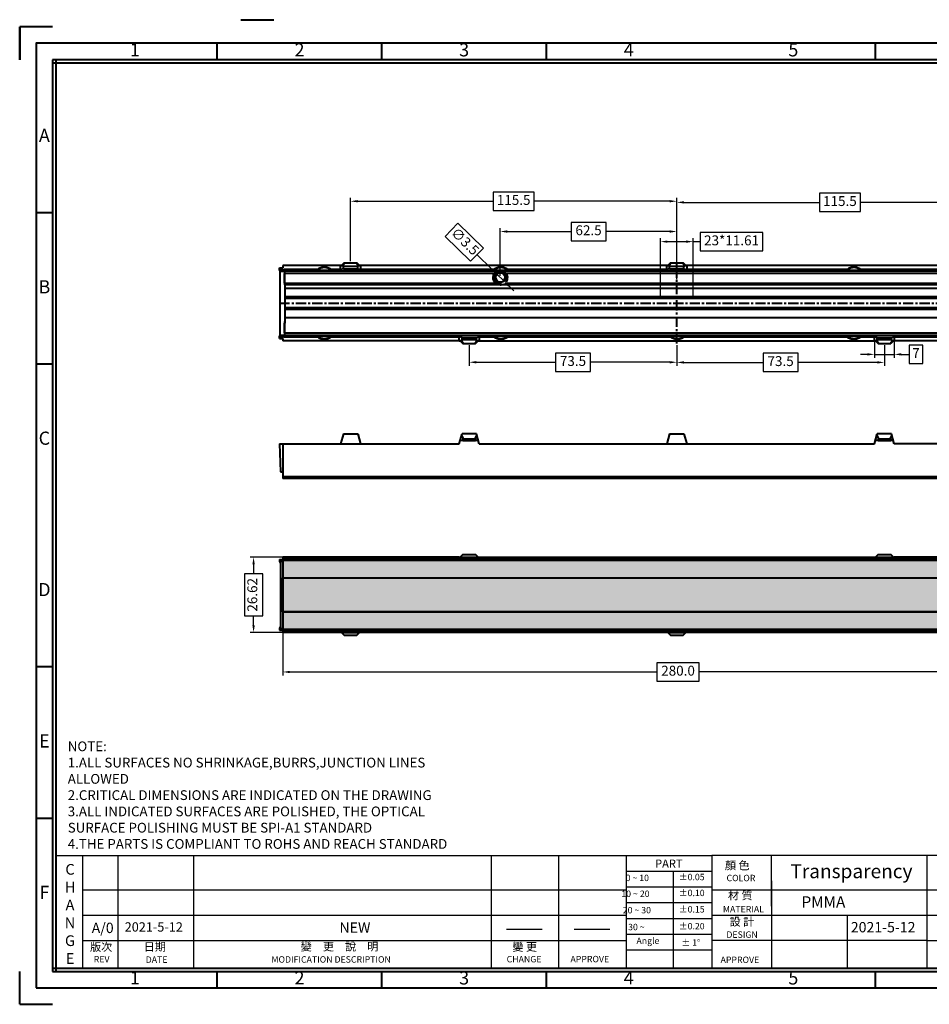
# Model space of a CAD drawing. Units: millimetres. Extents: x 15018 to 16111, y 3359 to 3804.
# Drawn here: x 15622 to 15944, y 3359 to 3708 of the extents above; entities that cross this region are included whole.
import ezdxf
from ezdxf.enums import TextEntityAlignment as Align

# ---------------------------------------------------------------- set-up
doc = ezdxf.new("R2010")
doc.units = ezdxf.units.MM
doc.linetypes.add('CENTER', pattern=[50.8, 31.75, -6.35, 6.35, -6.35])
doc.layers.get('0').update_dxf_attribs({"lineweight": 40})
doc.layers.get('Defpoints').update_dxf_attribs({"lineweight": 30})
doc.layers.add('dim', color=82, linetype='Continuous', lineweight=18)
doc.layers.add('图层1', color=7, linetype='Continuous')
doc.styles.add('ISO Proportional', font='isocp', dxfattribs={"bigfont": 'hztxt.shx'})
doc.styles.add('ROMANC', font='romans.shx', dxfattribs={"height": 5, "bigfont": 'gbcbig.shx'})
doc.styles.add('ROMANS', font='romans.shx', dxfattribs={"bigfont": 'hztxt.shx'})
doc.styles.get("Standard").update_dxf_attribs({"font": 'simsun.ttc'})
doc.dimstyles.new('ISO-25', dxfattribs={"dimtxt": 3.5, "dimasz": 2.5, "dimexe": 1.25, "dimexo": 0.625, "dimgap": -1.5, "dimtad": 0, "dimdsep": 46, "dimtxsty": 'Standard', "dimcen": 2.5, "dimclrt": 6, "dimadec": 0, "dimazin": 0, "dimtfac": 1, "dimtmove": 0, "dimatfit": 3, "dimfxl": 1, "dimarcsym": 0})

# ---------------------------------------------------------------- blocks, each defined once
blk = doc.blocks.new('*D20')
at = {"color": 0, "lineweight": -2}
for p, q in [((15714.8, 3515.48), (15714.8, 3475.42)), ((15994.8, 3515.48), (15994.8, 3475.42)), ((15862.22, 3479.92), (15847.28, 3479.92)), ((15847.28, 3479.92), (15847.28, 3473.42)), ((15862.22, 3473.42), (15862.22, 3479.92)), ((15717.3, 3476.67), (15847.28, 3476.67)), ((15992.3, 3476.67), (15862.22, 3476.67)), ((15847.28, 3473.42), (15862.22, 3473.42))]:
    blk.add_line(p, q, dxfattribs=at)
at = {"color": 0}
for points in [[(15717.3, 3477.09), (15717.3, 3476.26), (15714.8, 3476.67)], [(15992.3, 3477.09), (15992.3, 3476.26), (15994.8, 3476.67)]]:
    blk.add_solid(points, dxfattribs=at)
at = {"layer": 'Defpoints', "color": 0}
for p in [(15714.8, 3516.1), (15994.8, 3516.1), (15714.8, 3476.67)]:
    blk.add_point(p, dxfattribs=at)
at = {"color": 6, "insert": (15854.75, 3476.67), "char_height": 3.5, "attachment_point": 5}
blk.add_mtext('280.0', dxfattribs=at)
blk = doc.blocks.new('*D21')
at = {"color": 0, "lineweight": -2}
for p, q in [((15848.5, 3609.81), (15848.5, 3630.31)), ((15860.11, 3609.81), (15860.11, 3630.31)), ((15884.76, 3632.31), (15862.61, 3632.31)), ((15862.61, 3632.31), (15862.61, 3625.81)), ((15884.76, 3625.81), (15884.76, 3632.31)), ((15851, 3629.06), (15857.61, 3629.06)), ((15860.11, 3629.06), (15862.61, 3629.06)), ((15862.61, 3625.81), (15884.76, 3625.81))]:
    blk.add_line(p, q, dxfattribs=at)
at = {"color": 0}
for points in [[(15851, 3629.48), (15851, 3628.65), (15848.5, 3629.06)], [(15857.61, 3629.48), (15857.61, 3628.65), (15860.11, 3629.06)]]:
    blk.add_solid(points, dxfattribs=at)
at = {"layer": 'Defpoints', "color": 0}
for p in [(15860.11, 3629.06), (15848.5, 3609.18), (15860.11, 3609.18)]:
    blk.add_point(p, dxfattribs=at)
at = {"color": 6, "insert": (15873.69, 3629.06), "char_height": 3.5, "attachment_point": 5}
blk.add_mtext('23*11.61', dxfattribs=at)
blk = doc.blocks.new('*D22')
at = {"color": 0, "lineweight": -2}
for p, q in [((15791.81, 3617.01), (15791.81, 3633.89)), ((15829.26, 3635.89), (15816.85, 3635.89)), ((15816.85, 3635.89), (15816.85, 3629.39)), ((15829.26, 3629.39), (15829.26, 3635.89)), ((15854.3, 3620.86), (15854.3, 3633.89)), ((15794.31, 3632.64), (15816.85, 3632.64)), ((15851.8, 3632.64), (15829.26, 3632.64)), ((15816.85, 3629.39), (15829.26, 3629.39))]:
    blk.add_line(p, q, dxfattribs=at)
at = {"color": 0}
for points in [[(15794.31, 3633.06), (15794.31, 3632.23), (15791.81, 3632.64)], [(15851.8, 3633.06), (15851.8, 3632.23), (15854.3, 3632.64)]]:
    blk.add_solid(points, dxfattribs=at)
at = {"layer": 'Defpoints', "color": 0}
for p in [(15854.3, 3632.64), (15854.3, 3620.24), (15791.81, 3616.38)]:
    blk.add_point(p, dxfattribs=at)
at = {"color": 6, "insert": (15823.06, 3632.64), "char_height": 3.5, "attachment_point": 5}
blk.add_mtext('62.5', dxfattribs=at)
blk = doc.blocks.new('*D23')
at = {"color": 0, "lineweight": -2}
for p, q in [((15738.8, 3622.15), (15738.8, 3644.62)), ((15803.84, 3646.62), (15789.27, 3646.62)), ((15789.27, 3646.62), (15789.27, 3640.12)), ((15803.84, 3640.12), (15803.84, 3646.62)), ((15854.3, 3616.42), (15854.3, 3644.62)), ((15741.3, 3643.37), (15789.27, 3643.37)), ((15851.8, 3643.37), (15803.84, 3643.37)), ((15789.27, 3640.12), (15803.84, 3640.12))]:
    blk.add_line(p, q, dxfattribs=at)
at = {"color": 0}
for points in [[(15741.3, 3643.79), (15741.3, 3642.96), (15738.8, 3643.37)], [(15851.8, 3643.79), (15851.8, 3642.96), (15854.3, 3643.37)]]:
    blk.add_solid(points, dxfattribs=at)
at = {"layer": 'Defpoints', "color": 0}
for p in [(15854.3, 3643.37), (15738.8, 3621.53), (15854.3, 3615.8)]:
    blk.add_point(p, dxfattribs=at)
at = {"color": 6, "insert": (15796.55, 3643.37), "char_height": 3.5, "attachment_point": 5}
blk.add_mtext('115.5', dxfattribs=at)
blk = doc.blocks.new('*D24')
at = {"color": 0, "lineweight": -2}
for p, q in [((15854.3, 3615.74), (15854.3, 3644.23)), ((15919.34, 3646.23), (15904.77, 3646.23)), ((15904.77, 3646.23), (15904.77, 3639.73)), ((15919.34, 3639.73), (15919.34, 3646.23)), ((15969.8, 3620.86), (15969.8, 3644.23)), ((15856.8, 3642.98), (15904.77, 3642.98)), ((15967.3, 3642.98), (15919.34, 3642.98)), ((15904.77, 3639.73), (15919.34, 3639.73))]:
    blk.add_line(p, q, dxfattribs=at)
at = {"color": 0}
for points in [[(15856.8, 3643.39), (15856.8, 3642.56), (15854.3, 3642.98)], [(15967.3, 3643.39), (15967.3, 3642.56), (15969.8, 3642.98)]]:
    blk.add_solid(points, dxfattribs=at)
at = {"layer": 'Defpoints', "color": 0}
for p in [(15854.3, 3642.98), (15969.8, 3620.24), (15854.3, 3615.12)]:
    blk.add_point(p, dxfattribs=at)
at = {"color": 6, "insert": (15912.05, 3642.98), "char_height": 3.5, "attachment_point": 5}
blk.add_mtext('115.5', dxfattribs=at)
blk = doc.blocks.new('*D26')
at = {"color": 0, "lineweight": -2}
for p, q in [((15780.8, 3592.41), (15780.8, 3585.1)), ((15854.3, 3592.41), (15854.3, 3585.1)), ((15823.72, 3589.6), (15811.39, 3589.6)), ((15811.39, 3589.6), (15811.39, 3583.1)), ((15823.72, 3583.1), (15823.72, 3589.6)), ((15783.3, 3586.35), (15811.39, 3586.35)), ((15851.8, 3586.35), (15823.72, 3586.35)), ((15811.39, 3583.1), (15823.72, 3583.1))]:
    blk.add_line(p, q, dxfattribs=at)
at = {"color": 0}
for points in [[(15783.3, 3586.76), (15783.3, 3585.93), (15780.8, 3586.35)], [(15851.8, 3586.76), (15851.8, 3585.93), (15854.3, 3586.35)]]:
    blk.add_solid(points, dxfattribs=at)
at = {"layer": 'Defpoints', "color": 0}
for p in [(15780.8, 3593.03), (15854.3, 3593.03), (15854.3, 3586.35)]:
    blk.add_point(p, dxfattribs=at)
at = {"color": 6, "insert": (15817.55, 3586.35), "char_height": 3.5, "attachment_point": 5}
blk.add_mtext('73.5', dxfattribs=at)
blk = doc.blocks.new('*D27')
at = {"color": 0, "lineweight": -2}
for p, q in [((15854.3, 3592.41), (15854.3, 3585.05)), ((15927.8, 3592.41), (15927.8, 3585.05)), ((15897.22, 3589.55), (15884.89, 3589.55)), ((15884.89, 3589.55), (15884.89, 3583.05)), ((15897.22, 3583.05), (15897.22, 3589.55)), ((15856.8, 3586.3), (15884.89, 3586.3)), ((15925.3, 3586.3), (15897.22, 3586.3)), ((15884.89, 3583.05), (15897.22, 3583.05))]:
    blk.add_line(p, q, dxfattribs=at)
at = {"color": 0}
for points in [[(15856.8, 3586.71), (15856.8, 3585.88), (15854.3, 3586.3)], [(15925.3, 3586.71), (15925.3, 3585.88), (15927.8, 3586.3)]]:
    blk.add_solid(points, dxfattribs=at)
at = {"layer": 'Defpoints', "color": 0}
for p in [(15854.3, 3593.03), (15927.8, 3593.03), (15854.3, 3586.3)]:
    blk.add_point(p, dxfattribs=at)
at = {"color": 6, "insert": (15891.05, 3586.3), "char_height": 3.5, "attachment_point": 5}
blk.add_mtext('73.5', dxfattribs=at)
blk = doc.blocks.new('*D28')
at = {"color": 0, "lineweight": -2}
for p, q in [((15924.3, 3594.04), (15924.3, 3587.89)), ((15931.3, 3594.04), (15931.3, 3587.89)), ((15941.41, 3592.39), (15936.53, 3592.39)), ((15936.53, 3592.39), (15936.53, 3585.89)), ((15941.41, 3585.89), (15941.41, 3592.39)), ((15921.8, 3589.14), (15919.3, 3589.14)), ((15924.3, 3589.14), (15931.3, 3589.14)), ((15933.8, 3589.14), (15936.53, 3589.14)), ((15936.53, 3585.89), (15941.41, 3585.89))]:
    blk.add_line(p, q, dxfattribs=at)
at = {"color": 0}
for points in [[(15921.8, 3589.56), (15921.8, 3588.72), (15924.3, 3589.14)], [(15933.8, 3589.56), (15933.8, 3588.72), (15931.3, 3589.14)]]:
    blk.add_solid(points, dxfattribs=at)
at = {"layer": 'Defpoints', "color": 0}
for p in [(15924.3, 3594.66), (15931.3, 3594.66), (15931.3, 3589.14)]:
    blk.add_point(p, dxfattribs=at)
at = {"color": 6, "insert": (15938.97, 3589.14), "char_height": 3.5, "attachment_point": 5}
blk.add_mtext('7', dxfattribs=at)
blk = doc.blocks.new('*D29')
at = {"color": 0, "lineweight": -2}
for p, q in [((15776.8, 3635.58), (15772.26, 3630.93)), ((15785.82, 3626.78), (15776.8, 3635.58)), ((15772.26, 3630.93), (15781.28, 3622.13)), ((15781.28, 3622.13), (15785.82, 3626.78)), ((15783.55, 3624.45), (15788.77, 3619.35)), ((15793.06, 3615.16), (15790.56, 3617.6)), ((15794.85, 3613.41), (15796.64, 3611.67))]:
    blk.add_line(p, q, dxfattribs=at)
at = {"color": 0}
for points in [[(15789.06, 3619.65), (15788.48, 3619.05), (15790.56, 3617.6)], [(15795.14, 3613.71), (15794.56, 3613.11), (15793.06, 3615.16)]]:
    blk.add_solid(points, dxfattribs=at)
at = {"layer": 'Defpoints', "color": 0}
for p in [(15790.56, 3617.6), (15793.06, 3615.16)]:
    blk.add_point(p, dxfattribs=at)
at = {"color": 6, "insert": (15779.04, 3628.85), "char_height": 3.5, "attachment_point": 5, "rotation": 315.6786}
blk.add_mtext('∅3.5', dxfattribs=at)
blk = doc.blocks.new('*D30')
at = {"color": 0, "lineweight": -2}
for p, q in [((15729.51, 3517.3), (15703.22, 3517.3)), ((15704.47, 3514.8), (15704.47, 3511.43)), ((15707.72, 3511.43), (15701.22, 3511.43)), ((15701.22, 3511.43), (15701.22, 3496.55)), ((15707.72, 3496.55), (15707.72, 3511.43)), ((15701.22, 3496.55), (15707.72, 3496.55)), ((15704.47, 3493.18), (15704.47, 3496.55)), ((15729.51, 3490.68), (15703.22, 3490.68))]:
    blk.add_line(p, q, dxfattribs=at)
at = {"color": 0}
for points in [[(15704.05, 3514.8), (15704.89, 3514.8), (15704.47, 3517.3)], [(15704.05, 3493.18), (15704.89, 3493.18), (15704.47, 3490.68)]]:
    blk.add_solid(points, dxfattribs=at)
at = {"layer": 'Defpoints', "color": 0}
for p in [(15730.13, 3517.3), (15704.47, 3490.68), (15730.13, 3490.68)]:
    blk.add_point(p, dxfattribs=at)
at = {"color": 6, "insert": (15704.47, 3503.99), "char_height": 3.5, "attachment_point": 5, "rotation": 90}
blk.add_mtext('26.62', dxfattribs=at)
blk = doc.blocks.new('dfdfgrf')
at = {"layer": 'dim', "color": 0, "ltscale": 0.05, "insert": (3902.41, 455.9), "char_height": 5, "width": 208.4169, "attachment_point": 1, "style": 'ROMANC'}
blk.add_mtext('{\\fSimSun|b0|i0|c134|p2;NOTE:\\P1.ALL SURFACES NO SHRINKAGE,BURRS,JUNCTION LINES ALLOWED  \\P2.CRITICAL DIMENSIONS ARE INDICATED ON THE DRAWING \\P3.ALL INDICATED SURFACES ARE POLISHED, THE OPTICAL SURFACE POLISHING MUST BE SPI-A1 STANDARD\\P4.THE PARTS IS COMPLIANT TO ROHS AND REACH STANDARD}', dxfattribs=at)

msp = doc.modelspace()

# ---------------------------------------------------------------- hatches: boundary and pattern name
at = {"ltscale": 0.05}
h = msp.add_hatch(dxfattribs=at)
h.set_pattern_fill('AR-SAND', color=256, scale=0.02, style=0)
h.paths.add_polyline_path([(15994.798, 3516.103), (15714.803, 3516.103), (15714.803, 3509.992), (15994.798, 3509.992)])
h.paths.add_polyline_path([(15994.798, 3497.992), (15714.803, 3497.992), (15714.803, 3491.881), (15994.798, 3491.881)])
h = msp.add_hatch(dxfattribs=at)
h.set_pattern_fill('HONEY', color=256, scale=0.2, style=0)
h.set_pattern_definition([(0, (-889.57275, 0), (0.9525, 0.549926), [0.635, -1.27]), (120, (-889.57275, 0), (-0.952499886, 0.549926197), [0.635, -1.27]), (60, (-889.57275, 0), (1.14e-07, 1.099852197), [-1.27, 0.635])])
h.paths.add_polyline_path([(15994.798, 3509.992), (15714.803, 3509.992), (15714.803, 3497.992), (15994.798, 3497.992)])

# ---------------------------------------------------------------- linework, layer by layer
for p, q in [((15699.978, 3707.661), (15711.633, 3707.661)), ((15621.676, 3693.472), (15621.676, 3705.126)), ((15621.676, 3693.472), (15621.676, 3705.126)), ((15621.676, 3693.472), (15621.676, 3705.126)), ((15633.331, 3705.126), (15621.676, 3705.126)), ((15621.676, 3705.126), (15621.676, 3693.472)), ((15691.605, 3693.472), (15691.605, 3699.299)), ((15749.879, 3693.472), (15749.879, 3699.299)), ((15808.153, 3693.472), (15808.153, 3699.299)), ((15924.7, 3693.472), (15924.7, 3699.299)), ((15633.331, 3693.472), (15633.331, 3370.634)), ((16099.522, 3693.472), (15633.331, 3693.472)), ((15634.496, 3693.472), (15634.496, 3370.634)), ((16099.522, 3692.306), (15633.331, 3692.306)), ((15633.331, 3639.277), (15627.504, 3639.277)), ((15633.331, 3585.665), (15627.504, 3585.665)), ((15633.331, 3478.441), (15627.504, 3478.441)), ((15633.331, 3424.829), (15627.504, 3424.829)), ((15633.331, 3371.8), (16099.522, 3371.8)), ((15621.676, 3358.98), (15621.676, 3370.634)), ((15621.676, 3358.98), (15621.676, 3370.634)), ((15621.676, 3358.98), (15621.676, 3370.634)), ((15621.676, 3358.98), (15621.676, 3370.634)), ((15633.331, 3370.634), (16099.522, 3370.634)), ((15691.605, 3364.807), (15691.605, 3370.634)), ((15749.879, 3364.807), (15749.879, 3370.634)), ((15808.153, 3364.807), (15808.153, 3370.634)), ((15924.7, 3364.807), (15924.7, 3370.634)), ((15808.153, 3364.807), (15924.7, 3364.807)), ((15621.676, 3358.98), (15633.331, 3358.98))]:
    msp.add_line(p, q)
at = {"color": 7, "linetype": 'Continuous'}
for p, q in [((15713.603, 3619.05), (15713.603, 3619.751)), ((15713.603, 3619.751), (15714.803, 3619.751)), ((15714.803, 3620.594), (15714.803, 3619.751)), ((15735.304, 3620.594), (15714.803, 3620.594)), ((15735.614, 3620.634), (15735.304, 3620.594)), ((15735.304, 3619.21), (15735.304, 3620.594)), ((15736.266, 3619.399), (15735.304, 3619.21)), ((15735.613, 3620.633), (15736.12, 3620.629)), ((15735.615, 3620.632), (15736.544, 3621.529)), ((15736.717, 3621.529), (15736.12, 3620.629)), ((15736.266, 3620.237), (15736.12, 3620.629)), ((15736.266, 3619.399), (15736.266, 3620.237)), ((15741.343, 3620.237), (15736.266, 3620.237)), ((15736.266, 3619.399), (15741.343, 3619.399)), ((15736.544, 3621.529), (15741.065, 3621.529)), ((15741.489, 3620.629), (15740.892, 3621.529)), ((15741.065, 3621.529), (15741.994, 3620.632)), ((15741.343, 3620.237), (15741.489, 3620.629)), ((15741.343, 3619.399), (15741.343, 3620.237)), ((15741.343, 3619.399), (15742.304, 3619.21)), ((15741.489, 3620.629), (15741.996, 3620.633)), ((15742.304, 3620.594), (15741.995, 3620.634)), ((15742.304, 3620.594), (15742.304, 3619.21)), ((15850.804, 3620.594), (15742.304, 3620.594)), ((15851.114, 3620.634), (15850.804, 3620.594)), ((15850.804, 3619.21), (15850.804, 3620.594)), ((15851.766, 3619.399), (15850.804, 3619.21)), ((15851.113, 3620.633), (15851.62, 3620.629)), ((15851.115, 3620.632), (15852.044, 3621.529)), ((15852.217, 3621.529), (15851.62, 3620.629)), ((15851.766, 3620.237), (15851.62, 3620.629)), ((15851.766, 3619.399), (15851.766, 3620.237)), ((15856.843, 3620.237), (15851.766, 3620.237)), ((15851.766, 3619.399), (15856.843, 3619.399)), ((15852.044, 3621.529), (15856.565, 3621.529)), ((15856.989, 3620.629), (15856.392, 3621.529)), ((15856.565, 3621.529), (15857.494, 3620.632)), ((15856.843, 3620.237), (15856.989, 3620.629)), ((15856.843, 3619.399), (15856.843, 3620.237)), ((15856.843, 3619.399), (15857.804, 3619.21)), ((15856.989, 3620.629), (15857.496, 3620.633)), ((15857.804, 3620.594), (15857.495, 3620.634)), ((15857.804, 3620.594), (15857.804, 3619.21)), ((15966.304, 3620.594), (15857.804, 3620.594)), ((15713.928, 3618.563), (15713.603, 3619.05)), ((15713.603, 3619.05), (15715.103, 3619.05)), ((15713.928, 3596.001), (15713.928, 3618.563)), ((15713.928, 3618.563), (15715.428, 3618.563)), ((15715.103, 3619.05), (15715.103, 3619.21)), ((15715.103, 3619.21), (15715.435, 3618.713)), ((15727.061, 3619.209), (15715.103, 3619.209)), ((15715.428, 3618.563), (15715.103, 3619.05)), ((15715.428, 3618.563), (15715.428, 3613.785)), ((15715.435, 3618.713), (15993.605, 3618.713)), ((15715.464, 3614.357), (15715.464, 3617.814)), ((15789.761, 3617.814), (15715.464, 3617.814)), ((15727.038, 3618.969), (15731.971, 3618.969)), ((15735.304, 3619.209), (15731.95, 3619.209)), ((15731.971, 3619.21), (15731.971, 3618.969)), ((15789.561, 3619.209), (15742.304, 3619.209)), ((15789.538, 3618.969), (15794.471, 3618.969)), ((15792.424, 3618.4), (15791.191, 3618.4)), ((15791.574, 3618.132), (15792.052, 3618.132)), ((15993.65, 3617.814), (15793.858, 3617.814)), ((15850.804, 3619.209), (15794.45, 3619.209)), ((15794.471, 3619.21), (15794.471, 3618.969)), ((15914.561, 3619.209), (15857.804, 3619.209)), ((15914.538, 3618.969), (15919.471, 3618.969)), ((15966.304, 3619.209), (15919.45, 3619.209)), ((15919.471, 3619.21), (15919.471, 3618.969)), ((15715.464, 3614.357), (15790.138, 3614.357)), ((15715.608, 3600.207), (15715.608, 3613.782)), ((15791.809, 3613.782), (15715.608, 3613.782)), ((15792.687, 3613.787), (15791.817, 3613.782)), ((15792.248, 3614.073), (15792.248, 3613.827)), ((15794.358, 3614.357), (15992.419, 3614.357)), ((15715.433, 3600.782), (15715.433, 3596.001)), ((15715.459, 3596.749), (15715.459, 3600.207)), ((15713.603, 3595.513), (15713.928, 3596.001)), ((15713.603, 3594.812), (15713.603, 3595.513)), ((15713.603, 3595.513), (15715.103, 3595.513)), ((15713.928, 3596.001), (15715.43, 3596.001)), ((15715.103, 3595.513), (15715.428, 3596.001)), ((15715.435, 3595.851), (15715.103, 3595.354)), ((15715.103, 3595.354), (15715.103, 3595.513)), ((15715.103, 3595.354), (15727.059, 3595.354)), ((15993.605, 3595.851), (15715.435, 3595.851)), ((15715.459, 3596.749), (15993.65, 3596.749)), ((15727.019, 3595.592), (15731.988, 3595.592)), ((15727.038, 3595.353), (15727.038, 3595.594)), ((15731.95, 3595.354), (15777.304, 3595.354)), ((15777.304, 3593.969), (15777.304, 3595.354)), ((15778.266, 3595.165), (15777.304, 3595.353)), ((15778.266, 3594.326), (15778.266, 3595.165)), ((15778.266, 3595.165), (15783.343, 3595.165)), ((15783.343, 3595.165), (15784.304, 3595.354)), ((15783.343, 3594.326), (15783.343, 3595.165)), ((15784.304, 3595.354), (15784.304, 3593.969)), ((15784.304, 3595.354), (15789.559, 3595.354)), ((15789.519, 3595.592), (15794.488, 3595.592)), ((15789.538, 3595.353), (15789.538, 3595.594)), ((15794.45, 3595.356), (15852.057, 3595.356)), ((15852.019, 3595.592), (15856.988, 3595.592)), ((15852.038, 3595.353), (15852.038, 3595.594)), ((15856.95, 3595.356), (15914.557, 3595.356)), ((15914.519, 3595.592), (15919.488, 3595.592)), ((15914.538, 3595.353), (15914.538, 3595.594)), ((15919.448, 3595.354), (15924.304, 3595.354)), ((15924.304, 3593.969), (15924.304, 3595.354)), ((15925.266, 3595.165), (15924.304, 3595.353)), ((15925.266, 3595.165), (15930.343, 3595.165)), ((15925.266, 3594.326), (15925.266, 3595.165)), ((15930.343, 3595.165), (15931.304, 3595.354)), ((15930.343, 3594.326), (15930.343, 3595.165)), ((15931.304, 3595.354), (15977.059, 3595.354)), ((15931.304, 3595.354), (15931.304, 3593.969)), ((15713.603, 3594.812), (15714.803, 3594.812)), ((15714.803, 3594.812), (15714.803, 3593.969)), ((15777.304, 3593.969), (15714.803, 3593.969)), ((15777.304, 3593.969), (15777.614, 3593.929)), ((15778.12, 3593.934), (15777.613, 3593.931)), ((15778.544, 3593.034), (15777.615, 3593.932)), ((15778.12, 3593.934), (15778.266, 3594.326)), ((15778.12, 3593.934), (15778.717, 3593.034)), ((15783.343, 3594.326), (15778.266, 3594.326)), ((15778.544, 3593.034), (15783.065, 3593.034)), ((15782.892, 3593.034), (15783.489, 3593.934)), ((15783.994, 3593.932), (15783.065, 3593.034)), ((15783.489, 3593.934), (15783.343, 3594.326)), ((15783.996, 3593.931), (15783.489, 3593.934)), ((15783.995, 3593.929), (15784.304, 3593.969)), ((15784.304, 3593.969), (15924.304, 3593.969)), ((15924.304, 3593.969), (15924.614, 3593.929)), ((15925.12, 3593.934), (15924.613, 3593.931)), ((15925.544, 3593.034), (15924.615, 3593.932)), ((15925.12, 3593.934), (15925.266, 3594.326)), ((15925.12, 3593.934), (15925.717, 3593.034)), ((15930.343, 3594.326), (15925.266, 3594.326)), ((15925.544, 3593.034), (15930.065, 3593.034)), ((15929.892, 3593.034), (15930.489, 3593.934)), ((15930.994, 3593.932), (15930.065, 3593.034)), ((15930.489, 3593.934), (15930.343, 3594.326)), ((15930.996, 3593.931), (15930.489, 3593.934)), ((15930.995, 3593.929), (15931.304, 3593.969)), ((15994.698, 3593.969), (15931.304, 3593.969)), ((15736.266, 3561.039), (15735.304, 3557.45)), ((15736.266, 3561.039), (15741.343, 3561.039)), ((15741.343, 3561.039), (15742.304, 3557.449)), ((15777.304, 3557.45), (15778.266, 3561.039)), ((15778.12, 3560.494), (15778.717, 3559.243)), ((15783.343, 3561.039), (15778.266, 3561.039)), ((15782.892, 3559.243), (15783.489, 3560.494)), ((15784.304, 3557.45), (15783.343, 3561.039)), ((15851.766, 3561.039), (15850.804, 3557.45)), ((15851.766, 3561.039), (15856.843, 3561.039)), ((15856.843, 3561.039), (15857.804, 3557.449)), ((15924.304, 3557.45), (15925.266, 3561.039)), ((15925.12, 3560.494), (15925.717, 3559.243)), ((15930.343, 3561.039), (15925.266, 3561.039)), ((15929.892, 3559.243), (15930.489, 3560.494)), ((15931.304, 3557.45), (15930.343, 3561.039)), ((15713.603, 3557.45), (15713.947, 3547.6)), ((15713.603, 3557.45), (15777.304, 3557.45)), ((15714.803, 3557.45), (15714.803, 3545.166)), ((15778.544, 3558.6), (15777.615, 3558.599)), ((15778.544, 3558.6), (15778.717, 3559.243)), ((15778.544, 3558.6), (15783.065, 3558.6)), ((15778.717, 3559.243), (15782.892, 3559.243)), ((15782.892, 3559.243), (15783.065, 3558.6)), ((15783.994, 3558.599), (15783.065, 3558.6)), ((15784.304, 3557.45), (15924.304, 3557.45)), ((15925.544, 3558.6), (15924.615, 3558.599)), ((15925.544, 3558.6), (15925.717, 3559.243)), ((15925.544, 3558.6), (15930.065, 3558.6)), ((15925.717, 3559.243), (15929.892, 3559.243)), ((15929.892, 3559.243), (15930.065, 3558.6)), ((15930.994, 3558.599), (15930.065, 3558.6)), ((15994.698, 3557.45), (15931.304, 3557.45)), ((15713.947, 3547.6), (15714.803, 3547.6)), ((15714.803, 3545.938), (15994.698, 3545.938)), ((15994.698, 3545.166), (15714.803, 3545.166)), ((15778.544, 3518.24), (15777.615, 3517.342)), ((15778.544, 3518.24), (15783.065, 3518.24)), ((15783.994, 3517.342), (15783.065, 3518.24)), ((15925.544, 3518.24), (15924.615, 3517.342)), ((15925.544, 3518.24), (15930.065, 3518.24)), ((15930.994, 3517.342), (15930.065, 3518.24)), ((15713.603, 3516.462), (15713.603, 3515.761)), ((15713.603, 3516.462), (15713.947, 3515.945)), ((15713.603, 3516.462), (15714.803, 3516.462)), ((15713.603, 3515.761), (15713.928, 3515.273)), ((15713.947, 3515.945), (15713.947, 3492.039)), ((15713.947, 3515.945), (15714.803, 3515.945)), ((15714.803, 3517.305), (15714.803, 3490.68)), ((15777.304, 3517.305), (15714.803, 3517.305)), ((15714.803, 3516.903), (15994.798, 3516.903)), ((15994.798, 3516.103), (15714.803, 3516.103)), ((15777.304, 3517.305), (15777.614, 3517.345)), ((15777.614, 3517.345), (15783.995, 3517.345)), ((15783.995, 3517.345), (15784.304, 3517.305)), ((15784.304, 3517.305), (15924.304, 3517.305)), ((15924.304, 3517.305), (15924.614, 3517.345)), ((15924.614, 3517.345), (15930.995, 3517.345)), ((15930.995, 3517.345), (15931.304, 3517.305)), ((15994.798, 3517.305), (15931.304, 3517.305)), ((15713.928, 3492.711), (15713.603, 3492.224)), ((15713.603, 3492.224), (15713.603, 3491.523)), ((15713.947, 3492.039), (15713.603, 3491.523)), ((15713.603, 3491.523), (15714.803, 3491.523)), ((15713.947, 3492.039), (15714.803, 3492.039)), ((15714.803, 3491.881), (15994.798, 3491.881)), ((15994.798, 3491.082), (15714.803, 3491.082)), ((15735.304, 3490.68), (15714.803, 3490.68)), ((15735.614, 3490.64), (15735.304, 3490.68)), ((15735.614, 3490.641), (15741.995, 3490.641)), ((15735.615, 3490.642), (15736.544, 3489.745)), ((15741.065, 3489.745), (15741.994, 3490.642)), ((15742.304, 3490.68), (15741.995, 3490.64)), ((15850.804, 3490.68), (15742.304, 3490.68)), ((15851.114, 3490.64), (15850.804, 3490.68)), ((15851.114, 3490.641), (15857.495, 3490.641)), ((15851.115, 3490.642), (15852.044, 3489.745)), ((15856.565, 3489.745), (15857.494, 3490.642)), ((15857.804, 3490.68), (15857.495, 3490.64)), ((15966.304, 3490.68), (15857.804, 3490.68)), ((15736.544, 3489.745), (15741.065, 3489.745)), ((15852.044, 3489.745), (15856.565, 3489.745))]:
    msp.add_line(p, q, dxfattribs=at)
at = {"color": 1, "linetype": 'CENTER', "ltscale": 0.114379}
for p, q in [((15854.304, 3593.034), (15854.304, 3621.529)), ((15713.603, 3607.282), (15994.698, 3607.282))]:
    msp.add_line(p, q, dxfattribs=at)
at = {"ltscale": 0.05}
for p, q in [((15994.698, 3612.514), (15715.608, 3612.514)), ((15994.698, 3609.514), (15715.608, 3609.514)), ((15994.698, 3609.182), (15715.608, 3609.182)), ((15994.698, 3608.939), (15715.608, 3608.939)), ((15994.698, 3605.624), (15715.608, 3605.624)), ((15994.698, 3605.381), (15715.608, 3605.381)), ((15994.698, 3605.05), (15715.608, 3605.05)), ((15994.698, 3602.05), (15715.608, 3602.05)), ((15714.803, 3509.992), (15994.798, 3509.992)), ((15714.803, 3497.992), (15994.798, 3497.992))]:
    msp.add_line(p, q, dxfattribs=at)
msp.add_lwpolyline([(15627.504, 3364.807), (16105.349, 3364.807), (16105.349, 3699.299), (15627.504, 3699.299)], close=True)
msp.add_lwpolyline([(15994.798, 3497.992), (15714.803, 3497.992), (15714.803, 3509.992), (15994.798, 3509.992)], close=True, dxfattribs=at)
at = {"color": 7, "linetype": 'Continuous'}
msp.add_circle((15791.809, 3616.382), 1.628, dxfattribs=at)
for centre, radius, start, end in [((15729.504, 3616.038), 3.844, 49.72991, 130.25414), ((15729.504, 3616.038), 4.004, 52.35865, 127.61983), ((15792.004, 3616.038), 3.844, 49.72991, 130.25414), ((15792.004, 3616.038), 4.004, 52.35865, 127.61983), ((15917.004, 3616.038), 3.844, 49.72991, 130.25414), ((15917.004, 3616.038), 4.004, 52.35865, 127.61983), ((15791.809, 3616.382), 2.626, 177.52477, 230.45881), ((15791.183, 3616.409), 1.999, 135.34362, 177.53524), ((15793.605, 3617.396), 4.51, 191.51782, 192.99246), ((15791.809, 3616.382), 1.75, 180, 284.51016), ((15791.809, 3616.382), 1.75, 294.36654, 0), ((15792.436, 3616.409), 1.999, 2.46695, 44.65543), ((15791.809, 3616.382), 2.626, 322.61974, 2.47664), ((15790.011, 3617.396), 4.512, 347.01175, 348.48625), ((15791.809, 3616.382), 2.35, 225.09284, 280.75375), ((15729.504, 3598.525), 3.844, 229.73012, 310.25393), ((15729.504, 3598.525), 4.004, 232.35882, 307.63768), ((15792.004, 3598.525), 3.844, 229.73012, 310.25393), ((15792.004, 3598.525), 4.004, 232.35881, 307.65258), ((15854.504, 3598.525), 3.844, 229.73015, 310.25393), ((15854.504, 3598.525), 4.004, 232.32972, 307.65258), ((15917.004, 3598.525), 3.844, 229.73015, 310.25393), ((15917.004, 3598.525), 4.004, 232.32972, 307.61807)]:
    msp.add_arc(centre, radius, start, end, dxfattribs=at)
for points, knots in [([(15727.038, 3618.969), (15727.041, 3618.989), (15727.038, 3619.04), (15727.042, 3619.12), (15727.032, 3619.181), (15727.038, 3619.21)], [0, 0, 0, 0, 0.2500219, 0.6250149, 1, 1, 1, 1]), ([(15789.211, 3616.382), (15789.263, 3616.155), (15789.457, 3615.538), (15789.842, 3614.989), (15790.15, 3614.717)], [0, 0, 0, 0, 0.361868, 1, 1, 1, 1]), ([(15790.15, 3614.717), (15789.875, 3614.992), (15789.48, 3615.722), (15789.602, 3616.949), (15790.264, 3617.745), (15790.982, 3618.077), (15791.378, 3618.128), (15791.574, 3618.127)], [0, 0, 0, 0, 0.2493539, 0.4986065, 0.7479054, 0.8739247, 1, 1, 1, 1]), ([(15789.538, 3618.969), (15789.541, 3618.989), (15789.538, 3619.04), (15789.542, 3619.12), (15789.532, 3619.181), (15789.538, 3619.21)], [0, 0, 0, 0, 0.2500219, 0.6250149, 1, 1, 1, 1]), ([(15789.761, 3617.814), (15789.945, 3618.001), (15790.397, 3618.3), (15790.928, 3618.4), (15791.191, 3618.4)], [0, 0, 0, 0, 0.499538, 1, 1, 1, 1]), ([(15790.059, 3616.382), (15790.059, 3616.59), (15790.135, 3617.011), (15790.464, 3617.561), (15790.965, 3617.953), (15791.368, 3618.099), (15791.574, 3618.127)], [0, 0, 0, 0, 0.2499619, 0.4999527, 0.7499905, 1, 1, 1, 1]), ([(15791.57, 3618.132), (15791.526, 3618.15), (15791.389, 3618.222), (15791.272, 3618.324), (15791.199, 3618.4)], [0, 0, 0, 0, 0.3109684, 1, 1, 1, 1]), ([(15792.051, 3618.126), (15792.244, 3618.127), (15792.631, 3618.077), (15793.335, 3617.757), (15793.993, 3616.99), (15794.146, 3615.797), (15793.791, 3615.069), (15793.535, 3614.788)], [0, 0, 0, 0, 0.1260566, 0.2520525, 0.5014005, 0.750686, 1, 1, 1, 1]), ([(15792.051, 3618.126), (15792.257, 3618.098), (15792.658, 3617.95), (15793.157, 3617.558), (15793.483, 3617.009), (15793.559, 3616.59), (15793.559, 3616.382)], [0, 0, 0, 0, 0.2499875, 0.4999846, 0.7500006, 1, 1, 1, 1]), ([(15792.424, 3618.4), (15792.401, 3618.377), (15792.292, 3618.27), (15792.164, 3618.178), (15792.052, 3618.132)], [0, 0, 0, 0, 0.210907, 1, 1, 1, 1]), ([(15792.424, 3618.4), (15792.687, 3618.401), (15793.219, 3618.301), (15793.673, 3618.001), (15793.858, 3617.814)], [0, 0, 0, 0, 0.5004884, 1, 1, 1, 1]), ([(15793.801, 3615.069), (15793.905, 3615.2), (15794.172, 3615.607), (15794.336, 3616.072), (15794.408, 3616.382)], [0, 0, 0, 0, 0.3446624, 1, 1, 1, 1]), ([(15914.538, 3618.969), (15914.541, 3618.989), (15914.538, 3619.04), (15914.542, 3619.12), (15914.532, 3619.181), (15914.538, 3619.21)], [0, 0, 0, 0, 0.2500219, 0.6250149, 1, 1, 1, 1]), ([(15791.809, 3613.782), (15791.721, 3613.782), (15791.548, 3613.802), (15791.148, 3613.857), (15790.656, 3614.017), (15790.291, 3614.24), (15790.138, 3614.357)], [0, 0, 0, 0, 0.1468519, 0.2905172, 0.6765847, 1, 1, 1, 1]), ([(15791.817, 3613.782), (15791.89, 3613.782), (15792.033, 3613.804), (15792.177, 3613.816), (15792.248, 3613.827)], [0, 0, 0, 0, 0.5025675, 1, 1, 1, 1]), ([(15792.687, 3613.787), (15792.613, 3613.787), (15792.466, 3613.8), (15792.32, 3613.815), (15792.248, 3613.827)], [0, 0, 0, 0, 0.5041681, 1, 1, 1, 1]), ([(15794.358, 3614.357), (15794.146, 3614.195), (15793.767, 3613.983), (15793.186, 3613.825), (15792.851, 3613.786), (15792.676, 3613.786)], [0, 0, 0, 0, 0.4431372, 0.7089663, 1, 1, 1, 1]), ([(15992.418, 3613.783), (15959.128, 3613.783), (15892.547, 3613.777), (15825.966, 3613.786), (15792.676, 3613.786)], [0, 0, 0, 0, 0.5, 1, 1, 1, 1]), ([(15731.97, 3595.594), (15731.967, 3595.574), (15731.971, 3595.524), (15731.967, 3595.444), (15731.976, 3595.383), (15731.97, 3595.353)], [0, 0, 0, 0, 0.2500219, 0.6250149, 1, 1, 1, 1]), ([(15794.47, 3595.594), (15794.467, 3595.574), (15794.471, 3595.524), (15794.467, 3595.444), (15794.476, 3595.383), (15794.47, 3595.353)], [0, 0, 0, 0, 0.2500219, 0.6250149, 1, 1, 1, 1]), ([(15856.97, 3595.594), (15856.967, 3595.574), (15856.971, 3595.524), (15856.967, 3595.444), (15856.976, 3595.383), (15856.97, 3595.353)], [0, 0, 0, 0, 0.2500219, 0.6250149, 1, 1, 1, 1]), ([(15919.47, 3595.594), (15919.467, 3595.574), (15919.471, 3595.524), (15919.467, 3595.444), (15919.476, 3595.383), (15919.47, 3595.353)], [0, 0, 0, 0, 0.2500219, 0.6250149, 1, 1, 1, 1])]:
    msp.add_open_spline(points, degree=3, knots=knots, dxfattribs=at)
at = {"layer": '图层1'}
for p, q in [((15634.496, 3411.684), (15866.653, 3411.684)), ((15634.496, 3371.8), (15634.496, 3411.684)), ((15643.91, 3411.684), (15643.91, 3371.8)), ((15656.411, 3411.684), (15656.411, 3371.8)), ((15683.155, 3411.684), (15683.155, 3371.8)), ((15788.545, 3411.684), (15788.545, 3371.8)), ((15812.449, 3411.684), (15812.449, 3371.8)), ((15836.353, 3411.684), (15836.353, 3371.8)), ((16098.357, 3411.684), (15866.653, 3411.684)), ((15866.653, 3411.684), (15866.653, 3371.8)), ((15866.653, 3411.684), (15866.653, 3371.8)), ((15942.819, 3411.684), (15942.819, 3372.635)), ((15942.819, 3411.684), (15942.819, 3371.8)), ((15836.353, 3406.119), (15866.653, 3406.119)), ((15853.018, 3406.119), (15853.018, 3371.8)), ((15836.353, 3400.553), (15866.653, 3400.553)), ((15887.863, 3402.699), (15887.863, 3371.8)), ((15832.21, 3399.35), (15643.91, 3399.35)), ((15969.611, 3399.35), (15866.653, 3399.35)), ((15836.353, 3394.987), (15866.653, 3394.987)), ((15836.353, 3390.401), (15643.91, 3390.401)), ((15836.353, 3389.422), (15866.653, 3389.422)), ((15969.611, 3390.481), (15866.653, 3390.481)), ((15836.353, 3383.856), (15866.653, 3383.856)), ((15836.353, 3381.451), (15643.91, 3381.451)), ((15942.819, 3381.558), (15866.653, 3381.558)), ((15836.353, 3378.293), (15866.653, 3378.293)), ((16098.357, 3371.8), (15634.496, 3371.8)), ((16098.357, 3371.8), (15634.496, 3371.8)), ((15942.819, 3371.8), (15866.653, 3371.8))]:
    msp.add_line(p, q, dxfattribs=at)
at = {"layer": '图层1', "ltscale": 0.1}
for p, q in [((15887.863, 3393.776), (15887.863, 3411.684)), ((15836.353, 3399.35), (15804.593, 3399.35)), ((15914.733, 3371.8), (15914.733, 3390.481)), ((15942.819, 3381.558), (15969.611, 3381.558))]:
    msp.add_line(p, q, dxfattribs=at)
at = {"layer": '图层1', "ltscale": 0.05}
for p, q in [((15794.03, 3385.625), (15806.671, 3385.625)), ((15817.934, 3385.625), (15830.575, 3385.625))]:
    msp.add_line(p, q, dxfattribs=at)

# ---------------------------------------------------------------- block references
at = {"layer": 'dim', "color": 0, "xscale": 0.6912000000011176, "yscale": 0.6912000000002081, "zscale": 0.6912000000000001}
msp.add_blockref('dfdfgrf', (12941.347, 3136.946), dxfattribs=at)

# ---------------------------------------------------------------- texts
at = {"style": 'ISO Proportional'}
for s, p in [('1', (15662.468, 3696.385)), ('2', (15720.742, 3696.385)), ('3', (15779.016, 3696.385)), ('4', (15837.29, 3696.385)), ('5', (15895.563, 3696.385)), ('A', (15630.417, 3666.083)), ('B', (15630.417, 3612.471)), ('C', (15630.417, 3558.859)), ('D', (15630.417, 3505.247)), ('E', (15630.417, 3451.635)), ('F', (15630.417, 3398.023)), ('1', (15662.468, 3367.721)), ('2', (15720.742, 3367.721)), ('3', (15779.016, 3367.721)), ('4', (15837.29, 3367.721)), ('5', (15895.563, 3367.721))]:
    msp.add_text(s, height=4.662, dxfattribs=at).set_placement(p, align=Align.MIDDLE)
at = {"layer": '图层1', "color": 2, "style": 'ROMANS'}
for s, p in [(' 0 ~ 10', (15835.48, 3402.613)), ('%%p0.05', (15855.027, 3402.916)), ('%%p0.10', (15855.027, 3397.289)), (' 10 ~ 20', (15833.97, 3396.986)), (' 20 ~ 30', (15834.475, 3391.186)), ('%%p0.15', (15855.027, 3391.489)), ('30 ~', (15837.067, 3385.212)), ('%%p0.20', (15855.027, 3385.515)), ('Angle', (15840.011, 3380.339)), ('%%p 1%%d', (15855.951, 3379.715))]:
    msp.add_text(s, height=2.2725, dxfattribs=at).set_placement(p)
at = {"layer": '图层1', "attachment_point": 1, "style": 'ROMANS'}
for s, insert, char_height, width in [('{\\C2;PART}', (15846.623, 3410.243), 2.8785, 38.32261), ('{\\Fromans.shx|c134;\\C2;COLOR}', (15871.896, 3404.844), 2.27249, 18.16181), ('{\\fPMingLiU|b0|i0|c136|p54;\\C2;材 質}', (15872.418, 3399.01), 2.87849, 38.32261), ('{\\C2;MATERIAL\\f??|b0|i0|c134|p6; }', (15870.628, 3393.807), 2.27249, 18.16181), ('{\\C2;DESIGN}', (15871.868, 3384.79), 2.27249, 18.16175), ('{\\fPMingLiU|b0|i0|c136|p54;\\C2;變\u3000更\u3000說\u3000明}', (15721.154, 3380.865), 2.87849, 38.32261), ('{\\C2;MODIFICATION DESCRIPTION}', (15710.786, 3376.009), 2.27249, 47.66908), ('{\\C2;CHANGE}', (15794.071, 3376.094), 2.27249, 47.66908), ('{\\C2;APPROVE}', (15816.655, 3376.141), 2.27249, 47.66908), ('{\\C2;APPROVE}', (15869.8, 3375.874), 2.27249, 18.16181)]:
    msp.add_mtext(s, dxfattribs=dict(at, insert=insert, char_height=char_height, width=width))
at = {"layer": '图层1'}
for s, insert, char_height, width, attachment_point in [('{\\Fromans|c0;\\C2;C\\Fromans|c134;\\P\\Fromans|c0;H\\Fromans|c134;\\P\\Fromans|c0;A\\Fromans|c134;\\P\\Fromans|c0;N\\Fromans|c134;\\P\\Fromans|c0;G\\Fromans|c134;\\P\\Fromans|c0;E}', (15639.488, 3390.988), 3.78749, 10.60504, 5), ('{\\C2; \\fPMingLiU|b0|i0|c136|p54;顏 色}', (15870.465, 3409.619), 2.87849, 38.32261, 1), ('Transparency', (15894.525, 3408.597), 4.95381, 24.21192, 1), ('PMMA', (15898.468, 3397.218), 3.9631, 19.36954, 1), ('{\\fPMingLiU|b0|i0|c136|p54;\\C2;設 計}', (15872.993, 3389.672), 2.87849, 38.32261, 1), ('{\\fArial|b0|i0|c0|p32;A/0}', (15647.166, 3387.877), 3.66342, 1.50014, 1), ('2021-5-12', (15658.841, 3388.025), 3.2971, 25.76605, 1), ('NEW', (15734.891, 3387.964), 3.6634, 16.14835, 1), ('2021-5-12', (15915.908, 3388.12), 3.6634, 24.21192, 1), ('{\\fPMingLiU|b0|i0|c136|p54;\\C2;變 更}', (15796.078, 3380.784), 2.87849, 38.32261, 1)]:
    msp.add_mtext(s, dxfattribs=dict(at, insert=insert, char_height=char_height, width=width, attachment_point=attachment_point))
at = {"layer": '图层1', "color": 6, "char_height": 2.87849, "width": 13.14673, "attachment_point": 1}
for s, insert in [('{\\fPMingLiU|b0|i0|c136|p54;\\C2;版次}', (15646.584, 3380.733)), ('{\\fPMingLiU|b0|i0|c136|p54;\\C2;日期}', (15665.601, 3380.801))]:
    msp.add_mtext(s, dxfattribs=dict(at, insert=insert))
at = {"layer": '图层1', "color": 6, "char_height": 2.2725, "width": 18.16181, "attachment_point": 1, "style": 'ROMANS'}
for s, insert in [('{\\C2;REV}', (15647.892, 3376.058)), ('{\\C2;DATE}', (15666.286, 3375.934))]:
    msp.add_mtext(s, dxfattribs=dict(at, insert=insert))

# ---------------------------------------------------------------- dimensions: what is measured, and where the dimension line sits
for base, p1, p2, picture, middle in [((15854.304, 3643.373), (15738.804, 3621.529), (15854.304, 3615.797), '*D23', (15796.554, 3643.373)), ((15854.304, 3642.978), (15969.804, 3620.237), (15854.304, 3615.116), '*D24', (15912.054, 3642.978)), ((15854.3044, 3632.6425), (15791.8093, 3616.3818), (15854.3044, 3620.2373), '*D22', (15823.0568, 3632.6425)), ((15854.304, 3586.347), (15780.804, 3593.034), (15854.304, 3593.034), '*D26', (15817.554, 3586.347)), ((15854.304, 3586.296), (15927.804, 3593.034), (15854.304, 3593.034), '*D27', (15891.054, 3586.296))]:
    dim = msp.add_linear_dim(base=base, p1=p1, p2=p2, dimstyle='ISO-25')
    dim.commit()
    dim.dimension.update_dxf_attribs({"geometry": picture, "text_midpoint": middle})
dim = msp.add_diameter_dim_2p(p1=(15793.061, 3615.159), p2=(15790.557, 3617.604), dimstyle='ISO-25')
dim.commit()
dim.dimension.update_dxf_attribs({"geometry": '*D29', "text_midpoint": (15779.039, 3628.853), "dimtype": 131})
dim = msp.add_linear_dim(base=(15860.109, 3629.062), p1=(15848.499, 3609.182), p2=(15860.109, 3609.182), text='23*<>', dimstyle='ISO-25')
dim.commit()
dim.dimension.update_dxf_attribs({"geometry": '*D21', "text_midpoint": (15873.686, 3629.062)})
dim = msp.add_linear_dim(base=(15931.304, 3589.139), p1=(15924.304, 3594.661), p2=(15931.304, 3594.661), dimstyle='ISO-25')
dim.commit()
dim.dimension.update_dxf_attribs({"geometry": '*D28', "text_midpoint": (15938.971, 3589.139), "dimtype": 128})
dim = msp.add_linear_dim(base=(15704.4704, 3490.6797), p1=(15730.1307, 3517.3046), p2=(15730.1307, 3490.6797), angle=90, dimstyle='ISO-25')
dim.commit()
dim.dimension.update_dxf_attribs({"geometry": '*D30', "text_midpoint": (15704.4704, 3503.9922)})
dim = msp.add_linear_dim(base=(15714.803, 3476.672), p1=(15994.798, 3516.103), p2=(15714.803, 3516.103), text='280.0', dimstyle='ISO-25')
dim.commit()
dim.dimension.update_dxf_attribs({"geometry": '*D20', "text_midpoint": (15854.75, 3476.672), "dimtype": 128})

doc.saveas('drawing.dxf')
